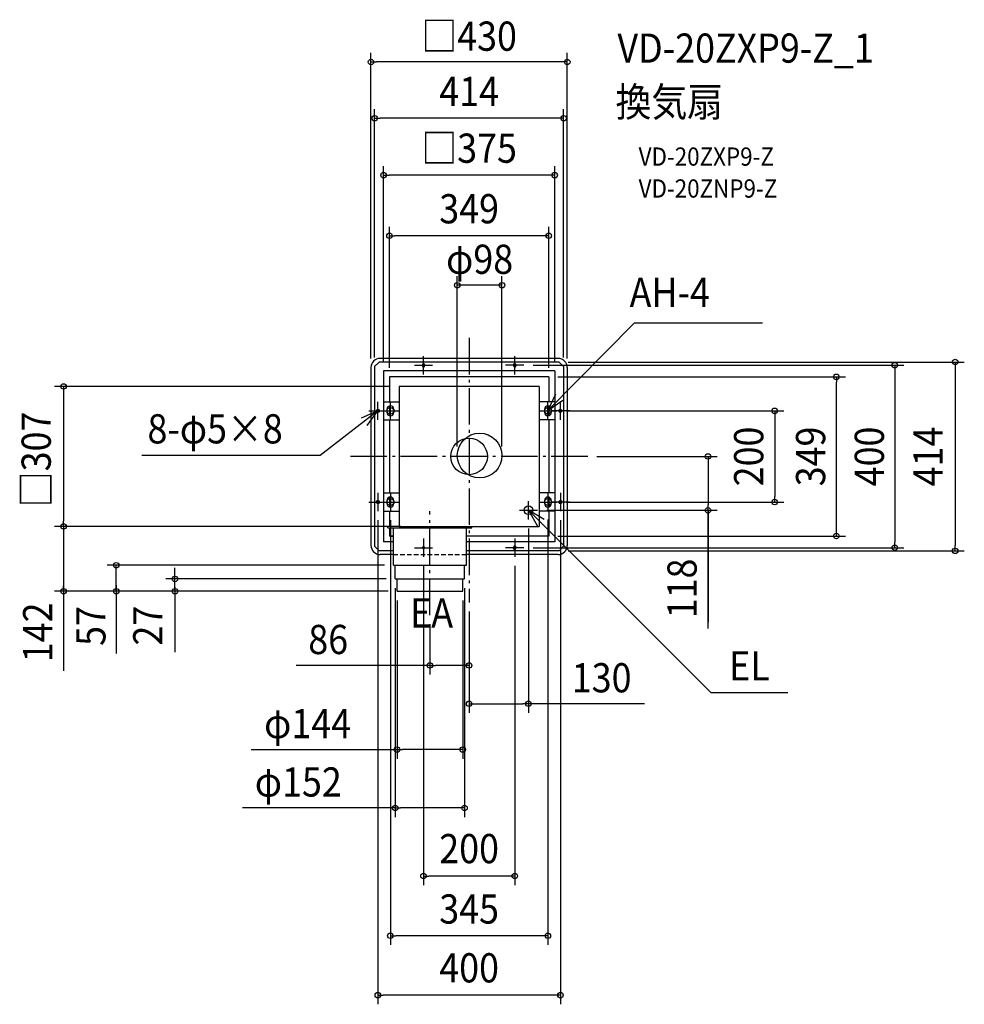
# Model space of a CAD drawing. Extents: x -985 to 1085, y -1201 to 957.
import ezdxf
from ezdxf.enums import TextEntityAlignment as Align

# ---------------------------------------------------------------- set-up
doc = ezdxf.new("R2010")
doc.units = 0
doc.header["$LTSCALE"] = 20
doc.header["$PDMODE"] = 3
doc.header["$PDSIZE"] = -2
doc.linetypes.add('DASHDOT', pattern=[5.5, 4, -0.6, 0.3, -0.6])
doc.linetypes.add('DASHED', pattern=[0.75, 0.5, -0.25])
doc.layers.get('DEFPOINTS').update_dxf_attribs({"linetype": 'CONTINUOUS'})
for name, color, linetype in [('ARRANGE', 1, 'CONTINUOUS'), ('BASIS', 6, 'DASHDOT'), ('DETAIL', 5, 'CONTINUOUS'), ('ETC', 61, 'CONTINUOUS'), ('FIX', 11, 'CONTINUOUS'), ('NOTE', 4, 'CONTINUOUS'), ('OUTLINE', 3, 'CONTINUOUS'), ('SIZE', 30, 'CONTINUOUS')]:
    doc.layers.add(name, color=color, linetype=linetype)
doc.styles.get("Standard").update_dxf_attribs({"font": 'SIMPLEX.shx', "width": 0.9, "height": 64, "bigfont": 'BIGFONT.shx'})

msp = doc.modelspace()

# ---------------------------------------------------------------- linework, layer by layer
at = {"layer": 'ARRANGE', "color": 1, "linetype": 'CONTINUOUS'}
msp.add_circle((0, 0), 40, dxfattribs=at)
msp.add_point((0, 0), dxfattribs=at)
at = {"layer": 'BASIS', "color": 6, "linetype": 'DASHDOT'}
for p, q in [((0, 260), (0, -320)), ((260, 0), (-260, 0)), ((-86, -347.572992), (-86, -120))]:
    msp.add_line(p, q, dxfattribs=at)
at = {"layer": 'DEFPOINTS', "color": 30, "linetype": 'CONTINUOUS'}
for p in [(-162, -268.5), (-10, -268.5), (0, -320), (0, -320), (-86, -347.572992), (-86, -458.194922), (-10, -770.630044)]:
    msp.add_point(p, dxfattribs=at)
at = {"layer": 'DETAIL', "color": 5, "linetype": 'CONTINUOUS'}
for p, q in [((-215, 195), (-215, -195)), ((-197, 207), (-207, 197)), ((-207, 197), (-207, -197)), ((197, 207), (-197, 207)), ((195, 215), (-195, 215)), ((-102.5, 201.507183), (-102.5, 198.509272)), ((-97.5, 201.507183), (-97.5, 198.497013)), ((97.5, 201.507183), (97.5, 198.497013)), ((102.5, 201.507183), (102.5, 198.509272)), ((197, 207), (207, 197)), ((207, 197), (207, -197)), ((215, 195), (215, -195)), ((187.5, 187.5), (-187.5, 187.5)), ((-187.5, 187.5), (-187.5, -187.5)), ((174.5, 174.5), (-174.5, 174.5)), ((-174.5, 174.5), (-174.5, 120)), ((174.5, 174.5), (174.5, 120)), ((187.5, 187.5), (187.5, -187.5)), ((153.5, 153.5), (-153.5, 153.5)), ((-153.5, 153.5), (-153.5, -153.5)), ((153.5, 153.5), (153.5, -153.5)), ((-187.5, 120), (-153.5, 120)), ((-174.5, 110.728416), (-174.5, 89.271584)), ((187.5, 120), (153.5, 120)), ((174.5, 110.728416), (174.5, 89.271584)), ((-201.507183, 102.5), (-198.497013, 102.5)), ((-201.507183, 97.5), (-198.509272, 97.5)), ((-180, 103.5), (-180, 96.5)), ((-165, 103.5), (-165, 96.5)), ((165, 103.5), (165, 96.5)), ((180, 103.5), (180, 96.5)), ((201.507183, 102.5), (198.497013, 102.5)), ((201.507183, 97.5), (198.509272, 97.5)), ((-187.5, 80), (-153.5, 80)), ((-174.5, 80), (-174.5, -80)), ((187.5, 80), (153.5, 80)), ((174.5, 80), (174.5, -80)), ((-187.5, -80), (-153.5, -80)), ((187.5, -80), (153.5, -80)), ((-201.507183, -97.5), (-198.509272, -97.5)), ((-201.507183, -102.5), (-198.497013, -102.5)), ((-180, -96.5), (-180, -103.5)), ((-174.5, -89.271584), (-174.5, -110.728416)), ((-165, -96.5), (-165, -103.5)), ((165, -96.5), (165, -103.5)), ((174.5, -89.271584), (174.5, -110.728416)), ((180, -96.5), (180, -103.5)), ((201.507183, -102.5), (198.497013, -102.5)), ((201.507183, -97.5), (198.509272, -97.5)), ((-187.5, -120), (-153.5, -120)), ((-174.5, -120), (-174.5, -153.5)), ((187.5, -120), (153.5, -120)), ((174.5, -120), (174.5, -174.5)), ((-149.5, -153.5), (-178, -153.5)), ((-178, -156.5), (-178, -153.5)), ((-178, -156.5), (6, -156.5)), ((-174.5, -156.5), (-174.5, -174.5)), ((-166, -238.5), (-166, -156.5)), ((-153.5, -153.5), (153.5, -153.5)), ((-6, -238.5), (-6, -156.5)), ((6, -156.5), (6, -153.5)), ((-166, -187.5), (-187.5, -187.5)), ((-166, -174.5), (-174.5, -174.5)), ((-170.5, -174.5), (-166, -174.5)), ((174.5, -174.5), (-6, -174.5)), ((187.5, -187.5), (-6, -187.5)), ((-207, -197), (-197, -207)), ((-166, -207), (-197, -207)), ((-166, -215), (-195, -215)), ((197, -207), (-6, -207)), ((195, -215), (-6, -215)), ((97.5, -201.507183), (97.5, -198.497013)), ((102.5, -201.507183), (102.5, -198.509272)), ((197, -207), (207, -197)), ((-166, -238.5), (-6, -238.5)), ((-162, -268.5), (-162, -238.5)), ((-10, -268.5), (-10, -238.5)), ((-162, -268.5), (-10, -268.5)), ((-158, -295.5), (-158, -268.5)), ((-14, -295.5), (-14, -268.5)), ((-158, -295.5), (-14, -295.5))]:
    msp.add_line(p, q, dxfattribs=at)
for centre, radius in [((23, 2), 49), ((130, -118), 9.5)]:
    msp.add_circle(centre, radius, dxfattribs=at)
for centre, radius, start, end in [((-195, 195), 20, 90, 180), ((-100.000002, 201.5), 2.5, 0.164612, 180.068452), ((-99.999998, 198.5), 2.5, 179.78751, 0.21249), ((99.999998, 198.5), 2.5, 179.78751, 0.21249), ((100.000002, 201.5), 2.5, 359.931548, 179.835388), ((195, 195), 20, 0, 90), ((-172.5, 103.5), 7.5, 0, 180), ((172.5, 103.5), 7.5, 0, 180), ((-201.5, 99.999998), 2.5, 90.164612, 270.068452), ((-198.5, 100.000002), 2.5, 269.78751, 90.21249), ((-172.5, 96.5), 7.5, 180, 0), ((172.5, 96.5), 7.5, 180, 0), ((198.5, 100.000002), 2.5, 89.78751, 270.21249), ((201.5, 99.999998), 2.5, 269.931548, 89.835388), ((-201.5, -99.999998), 2.5, 89.931548, 269.835388), ((-198.5, -100.000002), 2.5, 269.78751, 90.21249), ((-172.5, -96.5), 7.5, 0, 180), ((-172.5, -103.5), 7.5, 180, 0), ((172.5, -96.5), 7.5, 0, 180), ((172.5, -103.5), 7.5, 180, 0), ((198.5, -100.000002), 2.5, 89.78751, 270.21249), ((201.5, -99.999998), 2.5, 270.164612, 90.068452), ((-195, -195), 20, 180, 270), ((99.999998, -198.5), 2.5, 359.78751, 180.21249), ((100.000002, -201.5), 2.5, 180.164612, 0.068452), ((195, -195), 20, 270, 0)]:
    msp.add_arc(centre, radius, start, end, dxfattribs=at)
at = {"layer": 'FIX', "color": 11, "linetype": 'CONTINUOUS'}
for centre, radius in [((-100, 200), 2.5), ((100, 200), 2.5), ((-200, 100), 2.5), ((-172.5, 100), 7.5), ((172.5, 100), 7.5), ((200, 100), 2.5), ((-200, -100), 2.5), ((-172.5, -100), 7.5), ((172.5, -100), 7.5), ((200, -100), 2.5), ((-100, -200), 2.5), ((100, -200), 2.5)]:
    msp.add_circle(centre, radius, dxfattribs=at)
at = {"layer": 'NOTE', "color": 4, "linetype": 'CONTINUOUS'}
for p, q in [((172.542393, 100.409601), (361.56835, 292.181254)), ((642.589104, 292.181254), (361.56835, 292.181254)), ((-100, 180), (-100, 220)), ((100, 180), (100, 220)), ((-120, 200), (-80, 200)), ((120, 200), (80, 200)), ((189.061249, 136.839361), (172.542393, 100.409601)), ((-200, 80), (-200, 120)), ((-172.5, 80), (-172.5, 120)), ((172.5, 80), (172.5, 120)), ((172.542393, 100.409601), (205.063022, 123.69927)), ((200, 80), (200, 120)), ((-200, 100), (-326.298186, 2.049806)), ((-200, 100), (-236.479651, 83.591616)), ((-223.388112, 67.550097), (-200, 100)), ((-220, 100), (-180, 100)), ((-192.5, 100), (-152.5, 100)), ((152.5, 100), (192.5, 100)), ((220, 100), (180, 100)), ((-326.298186, 2.049806), (-717.038841, 2.049806)), ((-200, -80), (-200, -120)), ((-172.5, -80), (-172.5, -120)), ((172.5, -80), (172.5, -120)), ((200, -80), (200, -120)), ((-220, -100), (-180, -100)), ((-192.5, -100), (-152.5, -100)), ((130, -138), (130, -98)), ((152.5, -100), (192.5, -100)), ((220, -100), (180, -100)), ((110, -118), (150, -118)), ((130, -118), (529.510964, -517.35787)), ((130, -118), (149.703629, -152.810444)), ((164.469066, -138.294914), (130, -118)), ((-100, -180), (-100, -220)), ((100, -180), (100, -220)), ((-120, -200), (-80, -200)), ((120, -200), (80, -200)), ((529.510964, -517.35787), (697.989125, -517.35787))]:
    msp.add_line(p, q, dxfattribs=at)
at = {"layer": 'OUTLINE', "color": 3, "linetype": 'CONTINUOUS'}
for p, q in [((-215, 195), (-215, -195)), ((195, 215), (-195, 215)), ((215, 195), (215, -195)), ((-165.5, -215), (-195, -215)), ((195, -215), (-5.5, -215))]:
    msp.add_line(p, q, dxfattribs=at)
at = {"layer": 'OUTLINE', "color": 3, "linetype": 'DASHED'}
msp.add_line((-166, -215), (-6, -215), dxfattribs=at)
at = {"layer": 'OUTLINE', "color": 3, "linetype": 'CONTINUOUS'}
for centre, start, end in [((-195, 195), 90, 180), ((195, 195), 0, 90), ((-195, -195), 180, 270), ((195, -195), 270, 0)]:
    msp.add_arc(centre, 20, start, end, dxfattribs=at)
at = {"layer": 'SIZE', "color": 30, "linetype": 'CONTINUOUS'}
for p, q in [((-215, 215), (-215, 884.805088)), ((-215, 864.805088), (-203, 864.805088)), ((203, 864.805088), (-203, 864.805088)), ((215, 864.805088), (203, 864.805088)), ((215, 215), (215, 884.805088)), ((-207, 217), (-207, 761.397095)), ((207, 217), (207, 761.397095)), ((-207, 741.397095), (-195, 741.397095)), ((195, 741.397095), (-195, 741.397095)), ((207, 741.397095), (195, 741.397095)), ((-187.5, 207.5), (-187.5, 636.653506)), ((187.5, 207.5), (187.5, 636.653506)), ((-187.5, 616.653506), (-175.5, 616.653506)), ((175.5, 616.653506), (-175.5, 616.653506)), ((187.5, 616.653506), (175.5, 616.653506)), ((-174.5, 194.5), (-174.5, 503.683567)), ((174.5, 194.5), (174.5, 503.683567)), ((-174.5, 483.683567), (-162.5, 483.683567)), ((162.5, 483.683567), (-162.5, 483.683567)), ((174.5, 483.683567), (162.5, 483.683567)), ((-26, 22), (-26, 395.303395)), ((72, 22), (72, 395.303395)), ((72, 375.303395), (-26, 375.303395)), ((140, 200), (952.507535, 200)), ((217, 207), (1084.8022, 207)), ((932.507535, 200), (932.507535, 188)), ((1064.8022, 207), (1064.8022, 195)), ((1064.8022, 195), (1064.8022, -195)), ((194.5, 174.5), (824.504609, 174.5)), ((804.504609, 174.5), (804.504609, 162.5)), ((932.507535, 188), (932.507535, -188)), ((-173.5, 153.5), (-908.431791, 153.5)), ((-888.431791, 153.5), (-888.431791, 141.5)), ((804.504609, -162.5), (804.504609, 162.5)), ((-888.431791, 141.5), (-888.431791, -141.5)), ((212.5, 100), (689.435124, 100)), ((669.435124, 100), (669.435124, 88)), ((669.435124, 88), (669.435124, -88)), ((280, 0), (543.445843, 0)), ((280, 0), (543.445843, 0)), ((523.445843, 0), (523.445843, -12)), ((523.445843, 0), (523.445843, -12)), ((523.445843, -12), (523.445843, -106)), ((523.445843, -12), (523.445843, -24)), ((212.5, -100), (689.435124, -100)), ((523.445843, -118), (523.445843, -106)), ((669.435124, -100), (669.435124, -88)), ((170, -118), (543.445843, -118)), ((523.445843, -377.419516), (523.445843, -118)), ((523.445843, -120), (523.445843, -363.362275)), ((-888.431791, -153.5), (-888.431791, -141.5)), ((-200, -140), (-200, -1200.983626)), ((-172.5, -140), (-172.5, -1070.675626)), ((172.5, -138), (172.5, -1070.675626)), ((200, -140), (200, -1200.983626)), ((-173.5, -153.5), (-908.431791, -153.5)), ((-197.5, -153.5), (-908.431791, -153.5)), ((-888.431791, -153.5), (-888.431791, -165.5)), ((-888.431791, -165.5), (-888.431791, -283.5)), ((130, -158), (130, -562.135831)), ((804.504609, -174.5), (804.504609, -162.5)), ((194.5, -174.5), (824.504609, -174.5)), ((932.507535, -200), (932.507535, -188)), ((140, -200), (952.507535, -200)), ((217, -207), (1084.8022, -207)), ((1064.8022, -207), (1064.8022, -195)), ((-185.5, -238.5), (-793.06624, -238.5)), ((-773.06624, -295.5), (-773.06624, -238.5)), ((-773.06624, -295.5), (-773.06624, -238.5)), ((-644.38794, -256.5), (-644.38794, -244.5)), ((-644.38794, -268.5), (-644.38794, -256.5)), ((-100, -240), (-100, -939.838046)), ((100, -240), (100, -939.838046)), ((-888.431791, -280.499079), (-888.431791, -470.078914)), ((-181.5, -268.5), (-664.38794, -268.5)), ((-644.38794, -295.5), (-644.38794, -268.5)), ((-644.38794, -295.5), (-644.38794, -268.5)), ((-177.5, -295.5), (-908.431791, -295.5)), ((-888.431791, -295.5), (-888.431791, -283.5)), ((-177.5, -295.5), (-793.06624, -295.5)), ((-773.06624, -282.499079), (-773.06624, -431.691024)), ((-773.06624, -295.5), (-773.06624, -307.5)), ((-177.5, -295.5), (-664.38794, -295.5)), ((-644.38794, -286.499079), (-644.38794, -429.131832)), ((-644.38794, -295.5), (-644.38794, -307.5)), ((-162, -288.5), (-162, -790.630044)), ((-10, -288.5), (-10, -790.630044)), ((-773.06624, -307.5), (-773.06624, -319.5)), ((-644.38794, -307.5), (-644.38794, -319.5)), ((-158, -315.5), (-158, -662.596341)), ((-14, -315.5), (-14, -662.596341)), ((0, -340), (0, -562.135831)), ((0, -340), (0, -478.194922)), ((-86, -367.572992), (-86, -478.194922)), ((-86, -458.194922), (-379.015969, -458.194922)), ((-86, -458.194922), (-74, -458.194922)), ((-12, -458.194922), (-74, -458.194922)), ((0, -458.194922), (-12, -458.194922)), ((0, -542.135831), (12, -542.135831)), ((12, -542.135831), (118, -542.135831)), ((130, -542.135831), (118, -542.135831)), ((383.909039, -542.135831), (130, -542.135831)), ((-477.646741, -642.596341), (-158, -642.596341)), ((-158, -642.596341), (-146, -642.596341)), ((-26, -642.596341), (-146, -642.596341)), ((-14, -642.596341), (-26, -642.596341)), ((-162, -770.630044), (-496.652485, -770.630044)), ((-162, -770.630044), (-150, -770.630044)), ((-22, -770.630044), (-150, -770.630044)), ((-10, -770.630044), (-22, -770.630044)), ((-100, -919.838046), (-88, -919.838046)), ((88, -919.838046), (-88, -919.838046)), ((100, -919.838046), (88, -919.838046)), ((-172.5, -1050.675626), (-160.5, -1050.675626)), ((160.5, -1050.675626), (-160.5, -1050.675626)), ((172.5, -1050.675626), (160.5, -1050.675626)), ((-200, -1180.983626), (-188, -1180.983626)), ((188, -1180.983626), (-188, -1180.983626)), ((200, -1180.983626), (188, -1180.983626))]:
    msp.add_line(p, q, dxfattribs=at)
for centre in [(-215, 864.805088), (215, 864.805088), (-207, 741.397095), (207, 741.397095), (-187.5, 616.653506), (187.5, 616.653506), (-174.5, 483.683567), (174.5, 483.683567), (-26, 375.303395), (72, 375.303395), (932.507535, 200), (1064.8022, 207), (804.504609, 174.5), (-888.431791, 153.5), (669.435124, 100), (523.445843, 0), (523.445843, 0), (669.435124, -100), (523.445843, -118), (-888.431791, -153.5), (-888.431791, -153.5), (804.504609, -174.5), (932.507535, -200), (1064.8022, -207), (-773.06624, -238.5), (-644.38794, -268.5), (-888.431791, -295.5), (-773.06624, -295.5), (-644.38794, -295.5), (-86, -458.194922), (0, -458.194922), (0, -542.135831), (130, -542.135831), (-158, -642.596341), (-14, -642.596341), (-162, -770.630044), (-10, -770.630044), (-100, -919.838046), (100, -919.838046), (-172.5, -1050.675626), (172.5, -1050.675626), (-200, -1180.983626), (200, -1180.983626)]:
    msp.add_circle(centre, 6, dxfattribs=at)

# ---------------------------------------------------------------- texts
at = {"layer": 'ETC', "color": 61, "linetype": 'CONTINUOUS', "width": 0.9}
for s, height, p in [('VD-20ZXP9-Z_1', 64, (324.926461, 863.168669)), ('換気扇', 64, (320.740467, 745.213359)), ('VD-20ZXP9-Z', 40, (371.34797, 637.377579)), ('VD-20ZNP9-Z', 40, (371.34797, 567.377579))]:
    msp.add_text(s, height=height, dxfattribs=at).set_placement(p)
at = {"layer": 'NOTE', "color": 4, "linetype": 'CONTINUOUS', "width": 0.9}
for s, p in [('AH-4', (351.602713, 327.599113)), ('8-φ5×8', (-704.665051, 28.581062)), ('EA', (-129.252906, -375.007098)), ('EL', (569.7751, -490.886465))]:
    msp.add_text(s, height=64, dxfattribs=at).set_placement(p)
at = {"layer": 'SIZE', "color": 30, "linetype": 'CONTINUOUS', "width": 0.9}
for s, p in [('□430', (0, 889.343734)), ('414', (0, 768.208759)), ('□375', (0, 643.755014)), ('349', (0, 511.004354)), ('φ98', (23, 400.303395)), ('86', (-308.758827, -433.194922)), ('130', (290.33761, -517.135831)), ('φ144', (-353.903884, -617.596341)), ('φ152', (-374.281056, -745.630044)), ('200', (0, -891.633425)), ('345', (0, -1024.052626)), ('400', (0, -1152.986626))]:
    msp.add_text(s, height=64, dxfattribs=at).set_placement(p, align=Align.CENTER)
for s, p in [('□307', (-916.461638, -6.499079)), ('200', (644.459975, 0)), ('349', (780.05586, 0)), ('400', (908.662277, 0)), ('414', (1037.269, 0)), ('118', (498.445843, -289.333801)), ('142', (-913.179372, -385.602643)), ('57', (-796.658738, -371.656617)), ('27', (-671.93244, -370.8672))]:
    msp.add_text(s, height=64, rotation=90, dxfattribs=at).set_placement(p, align=Align.CENTER)

doc.saveas('drawing.dxf')
